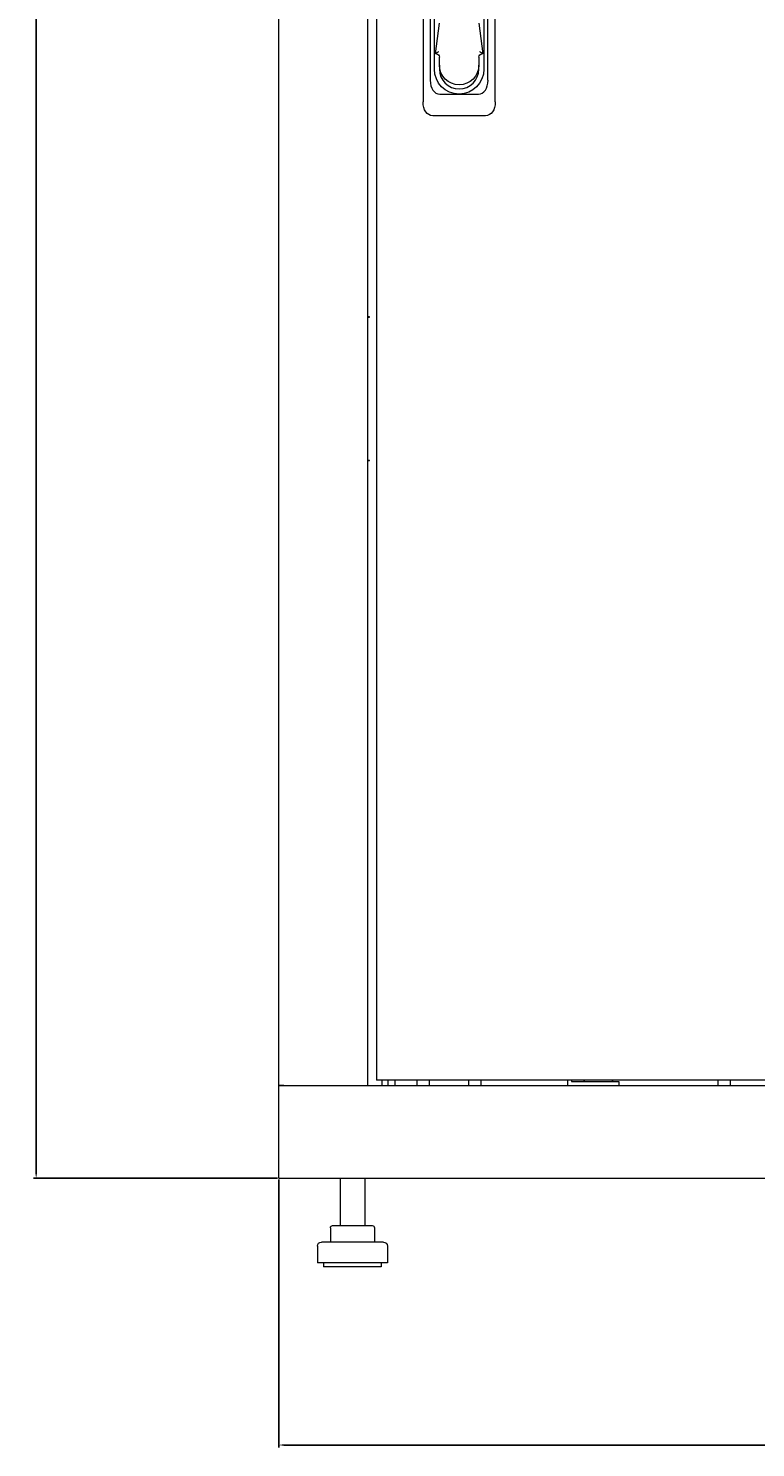
# Model space of a CAD drawing. Units: millimetres. Extents: x -498 to 2827, y -1819 to 645.
# Drawn here: x -498 to -146, y -732 to -43 of the extents above; entities that cross this region are included whole.
import ezdxf

# ---------------------------------------------------------------- set-up
doc = ezdxf.new("R2010")
doc.units = ezdxf.units.MM
doc.styles.get("Standard").update_dxf_attribs({"font": 'arial.ttf'})
doc.dimstyles.new('ISO-25', dxfattribs={"dimtxt": 2.5, "dimasz": 2.5, "dimexe": 1.25, "dimexo": 0.625, "dimtad": 1, "dimtxsty": 'Standard', "dimcen": 2.5, "dimadec": 0, "dimazin": 0, "dimtfac": 1, "dimtmove": 0, "dimatfit": 3, "dimfxl": 1, "dimarcsym": 0})

# ---------------------------------------------------------------- blocks, each defined once
blk = doc.blocks.new('A$C290C728A')
at = {"color": 0, "linetype": 'Continuous', "lineweight": 0, "extrusion": (0, 1, 2.22045e-16)}
for p, q in [((-1356.2, -2844.17), (-1356.2, -1735.07)), ((-1313.2, -1735.07), (-1313.2, -2844.17)), ((-1308.7, -1737.62), (-1308.7, -2841.62)), ((-1286.2, -2215.31), (-1286.2, -2366.94)), ((-1251.2, -2366.94), (-1251.2, -2215.31)), ((-1282.7, -2225.81), (-1282.7, -2356.44)), ((-1254.7, -2356.44), (-1254.7, -2225.81)), ((-1280.7, -2351.12), (-1280.7, -2250.87)), ((-1256.7, -2250.87), (-1256.7, -2351.12)), ((-1280.2, -2343.67), (-1278.26, -2328.77)), ((-1259.13, -2328.77), (-1257.2, -2343.67)), ((-1279.74, -2343.28), (-1280.2, -2343.67)), ((-1279.74, -2343.67), (-1280.2, -2343.67)), ((-1278.24, -2349.12), (-1278.24, -2345.17)), ((-1259.15, -2345.17), (-1259.15, -2349.12)), ((-1257.2, -2343.67), (-1257.65, -2343.28)), ((-1257.2, -2343.67), (-1257.65, -2343.67)), ((-1278.24, -2349.12), (-1278.24, -2351.12)), ((-1259.15, -2351.12), (-1259.15, -2349.12)), ((-1278.03, -2363.12), (-1268.7, -2363.12)), ((-1268.7, -2363.12), (-1259.36, -2363.12)), ((-1281.53, -2373.62), (-1255.86, -2373.62)), ((-1312.2, -2471.17), (-1313.2, -2471.17)), ((-1313.2, -2471.37), (-1312.2, -2471.37)), ((-1312.2, -2471.37), (-1312.2, -2471.17)), ((-1312.2, -2540.97), (-1313.2, -2540.97)), ((-1312.2, -2541.17), (-1313.2, -2541.17)), ((-1312.2, -2541.17), (-1312.2, -2540.97)), ((-602.7, -2841.62), (-1308.7, -2841.62)), ((-1306.1, -2844.17), (-1306.1, -2841.62)), ((-1303.2, -2841.62), (-1303.2, -2844.17)), ((-1299.7, -2844.17), (-1299.7, -2841.62)), ((-1289.2, -2841.62), (-1289.2, -2844.17)), ((-1283.2, -2841.62), (-1283.2, -2844.17)), ((-1264.2, -2841.62), (-1264.2, -2844.17)), ((-1258.2, -2841.62), (-1258.2, -2844.17)), ((-1216.2, -2841.62), (-1216.2, -2844.17)), ((-1214.2, -2841.62), (-1214.2, -2842.17)), ((-1214.2, -2842.17), (-1191.2, -2842.17)), ((-1191.2, -2842.17), (-1191.2, -2844.17)), ((-1143.2, -2841.62), (-1143.2, -2844.17)), ((-1137.2, -2841.62), (-1137.2, -2844.17)), ((-1356.2, -2844.17), (-556.2, -2844.17)), ((-1356.2, -2889.17), (-1356.2, -2844.17)), ((-1353.8, -2844.17), (-1356.2, -2844.17)), ((-1353.8, -2844.17), (-1315.6, -2844.17)), ((-1315.6, -2844.17), (-1313.2, -2844.17)), ((-1356.2, -2889.17), (-556.2, -2889.17)), ((-1326.45, -2889.17), (-1326.45, -2912.17)), ((-1314.45, -2889.17), (-1314.45, -2912.17)), ((-1330.09, -2912.17), (-1323.7, -2912.17)), ((-1323.7, -2912.17), (-1314.05, -2912.17)), ((-1314.05, -2912.17), (-1310.8, -2912.17)), ((-1331.09, -2913.17), (-1331.09, -2920.17)), ((-1309.8, -2913.17), (-1309.8, -2920.17)), ((-1337.45, -2922.17), (-1337.45, -2930.17)), ((-1305.45, -2920.17), (-1335.45, -2920.17)), ((-1303.45, -2922.17), (-1303.45, -2930.17)), ((-1303.45, -2930.17), (-1337.45, -2930.17)), ((-1334.45, -2930.17), (-1334.45, -2932.17)), ((-1306.45, -2932.17), (-1334.45, -2932.17)), ((-1306.45, -2930.17), (-1306.45, -2932.17))]:
    blk.add_line(p, q, dxfattribs=at)
at = {"color": 0, "linetype": 'Continuous', "lineweight": 0, "extrusion": (0, 2.22045e-16, -1)}
for centre, radius, start, end in [((1279.74, -2345.17), 1.5, 90, 180), ((1257.65, -2345.17), 1.5, 0, 90), ((1268.7, -2351.12), 12, 180, 0), ((1268.7, -2349.12), 9.55, 180, 0), ((1207.73, -2841.61), 0.567, 270, 358.27206), ((1194.66, -2841.61), 0.567, 181.72794, 270), ((1330.09, -2913.17), 1, 0, 90), ((1310.8, -2913.17), 1, 90, 180), ((1335.45, -2922.17), 2, 0, 90), ((1305.45, -2922.17), 2, 90, 180)]:
    blk.add_arc(centre, radius, start, end, dxfattribs=at)
at = {"color": 0, "linetype": 'Continuous', "lineweight": 0}
blk.add_arc((-1268.7, -2351.12), 9.55, 180, 0, dxfattribs=at)
for centre, major_axis, start_param, end_param in [((-1276.26, -2353.91), (-3.01, -9.02), -1.08473, 0.207279), ((-1261.13, -2353.91), (3.01, -9.02), -0.207279, 1.08473)]:
    blk.add_ellipse(centre, major_axis=major_axis, ratio=0.6309, start_param=start_param, end_param=end_param, dxfattribs=at)
at = {"color": 0, "linetype": 'Continuous', "lineweight": 0, "extrusion": (0, 2.22045e-16, -1)}
for centre, major_axis, start_param, end_param in [((-1279.76, -2364.41), (3.01, 9.02), 2.934313, 4.226323), ((-1257.63, -2364.41), (-3.01, 9.02), 2.056863, 3.348872)]:
    blk.add_ellipse(centre, major_axis=major_axis, ratio=0.6309, start_param=start_param, end_param=end_param, dxfattribs=at)
at = {"color": 0, "linetype": 'Continuous', "lineweight": 0}
for points, knots in [([(-1279.74, -2343.28), (-1279.69, -2343.23), (-1279.63, -2343.18), (-1279.42, -2343.01), (-1279.25, -2342.89), (-1278.91, -2342.66), (-1278.72, -2342.55), (-1278.53, -2342.44), (-1278.52, -2342.44), (-1278.52, -2342.43)], [-0.1590972, -0.1590972, -0.1590972, -0.1590972, -0.129968, -0.129968, -0.0659955, -0.0659955, 0, 0, 0.0006456, 0.0006456, 0.0006456, 0.0006456]), ([(-1258.87, -2342.43), (-1258.87, -2342.44), (-1258.87, -2342.44), (-1258.67, -2342.55), (-1258.48, -2342.66), (-1258.14, -2342.89), (-1257.97, -2343.01), (-1257.76, -2343.18), (-1257.7, -2343.23), (-1257.65, -2343.28)], [-0.6209362, -0.6209362, -0.6209362, -0.6209362, -0.620276, -0.620276, -0.5527938, -0.5527938, -0.4873801, -0.4873801, -0.4575947, -0.4575947, -0.4575947, -0.4575947])]:
    blk.add_open_spline(points, degree=3, knots=knots, dxfattribs=at)
blk = doc.blocks.new('*D9')
at = {"color": 0, "lineweight": -2, "transparency": 16777216}
for p, q in [((-377.05, -601.84), (-377.05, -731.92)), ((422.95, -601.84), (422.95, -731.92)), ((-374.55, -730.67), (420.45, -730.67))]:
    blk.add_line(p, q, dxfattribs=at)
at = {"color": 0, "transparency": 16777216}
for points in [[(-374.55, -730.25), (-374.55, -731.08), (-377.05, -730.67)], [(420.45, -730.25), (420.45, -731.08), (422.95, -730.67)]]:
    blk.add_solid(points, dxfattribs=at)
at = {"layer": 'Defpoints', "color": 0, "transparency": 16777216}
for p in [(-377.05, -601.21), (422.95, -601.21), (422.95, -730.67)]:
    blk.add_point(p, dxfattribs=at)
at = {"color": 0, "transparency": 16777216, "insert": (22.95, -728.77), "char_height": 2.5, "attachment_point": 5}
blk.add_mtext('800', dxfattribs=at)
blk = doc.blocks.new('*D10')
at = {"color": 0, "lineweight": -2, "transparency": 16777216}
for p, q in [((-377.67, 645.29), (-495.94, 645.29)), ((-494.69, -598.71), (-494.69, 642.79)), ((-377.67, -601.21), (-495.94, -601.21))]:
    blk.add_line(p, q, dxfattribs=at)
at = {"color": 0, "transparency": 16777216}
for points in [[(-495.11, 642.79), (-494.28, 642.79), (-494.69, 645.29)], [(-495.11, -598.71), (-494.28, -598.71), (-494.69, -601.21)]]:
    blk.add_solid(points, dxfattribs=at)
at = {"layer": 'Defpoints', "color": 0, "transparency": 16777216}
for p in [(-494.69, 645.29), (-377.05, 645.29), (-377.05, -601.21)]:
    blk.add_point(p, dxfattribs=at)
at = {"color": 0, "transparency": 16777216, "insert": (-496.82, 22.04), "char_height": 2.5, "attachment_point": 5, "rotation": 90}
blk.add_mtext('1246,5', dxfattribs=at)

msp = doc.modelspace()

# ---------------------------------------------------------------- block references
msp.add_blockref('A$C290C728A', (979.146, 2287.962))

# ---------------------------------------------------------------- dimensions: what is measured, and where the dimension line sits
at = {"color": 8}
dim = msp.add_linear_dim(base=(-494.695, 645.287), p1=(-377.049, -601.213), p2=(-377.049, 645.287), angle=90, dimstyle='ISO-25', dxfattribs=at)
dim.commit()
dim.dimension.update_dxf_attribs({"geometry": '*D10', "text_midpoint": (-496.822, 22.037)})
dim = msp.add_linear_dim(base=(422.951, -730.668), p1=(-377.049, -601.213), p2=(422.951, -601.213), dimstyle='ISO-25', dxfattribs=at)
dim.commit()
dim.dimension.update_dxf_attribs({"geometry": '*D9', "text_midpoint": (22.951, -728.766)})

doc.saveas('drawing.dxf')
